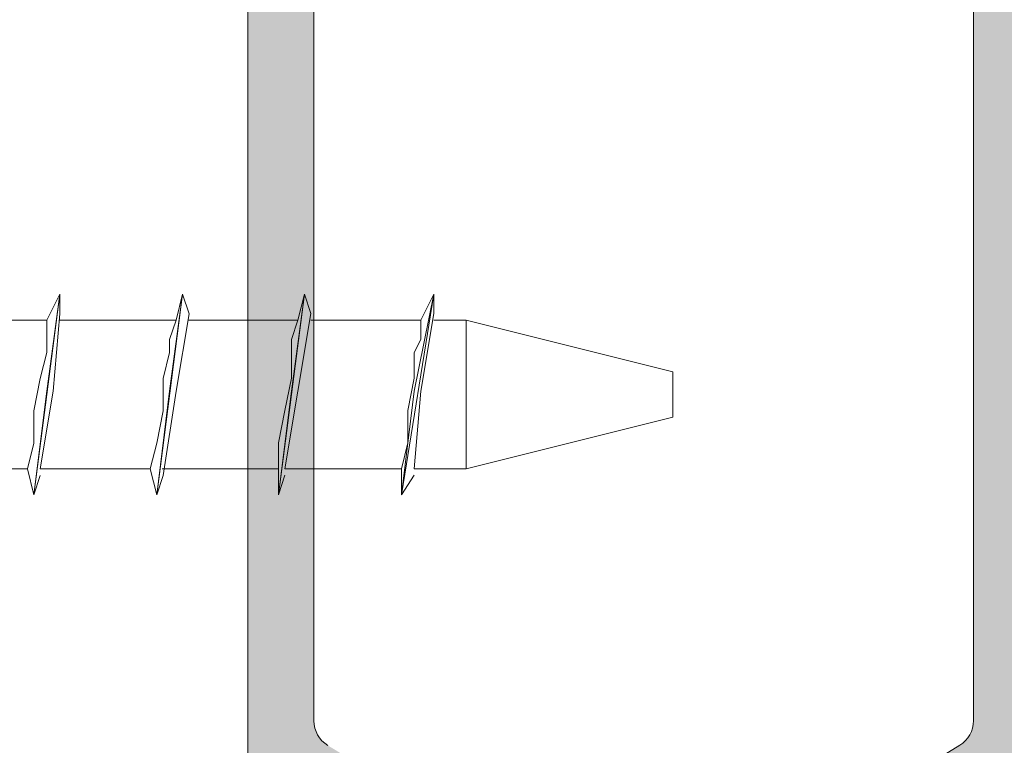
# Model space of a CAD drawing. Units: millimetres. Extents: x 1917 to 4227, y 2354 to 3401.
# Drawn here: x 1971 to 1977, y 2858 to 2863 of the extents above; entities that cross this region are included whole.
import ezdxf

# ---------------------------------------------------------------- set-up
doc = ezdxf.new("R2010")
doc.units = ezdxf.units.MM
doc.layers.add('00_PERFILES', color=7, linetype='Continuous', lineweight=9)
doc.layers.add('perfiles', color=7, linetype='Continuous', lineweight=15)
doc.layers.add('SOMBREADO PERFILES', color=254, linetype='Continuous')

msp = doc.modelspace()

# ---------------------------------------------------------------- hatches: boundary and pattern name
at = {"layer": 'SOMBREADO PERFILES'}
h = msp.add_hatch(color=256, dxfattribs=at)
edge = h.paths.add_edge_path()
edge.add_arc((1973.345297166663, 2856.045998053686), 0.1875000000000798, 126.5610256488954, 163.1609489748545, ccw=False)
edge.add_line((1973.233607422425, 2856.196602339921), (1973.300957487541, 2856.246549866218))
edge.add_arc((1973.598796805508, 2855.84493843626), 0.4999999999999963, 37.418197091687716, 126.56102564893911, ccw=False)
edge.add_arc((1974.095185354517, 2856.224706007827), 0.1250000000000953, 217.4181970917032, 270)
edge.add_line((1974.095185354517, 2856.099706007827), (1974.267384477015, 2856.099706007827))
edge.add_arc((1974.267384477015, 2856.174706007827), 0.07500000000004547, 269.9999999996526, 390.2027189207453)
edge.add_line((1974.332203296811, 2856.212435579786), (1973.933748639348, 2856.896974505027))
edge.add_arc((1973.868929819552, 2856.859244933068), 0.07500000000011384, 30.20271892064555, 58.74988650341584)
edge.add_line((1973.907837940925, 2856.923363246296), (1973.748769197997, 2857.019888960167))
edge.add_arc((1973.729883101831, 2856.988765775935), 0.03640518129399962, 58.74988650288201, 183.6589003522542)
edge.add_line((1973.693552126962, 2856.986442526041), (1973.696034297481, 2856.947626350917))
edge.add_arc((1973.646136214878, 2856.944435527785), 0.04999999999786158, -49.51712341701858, 3.658900348200973, ccw=False)
edge.add_line((1973.678597253096, 2856.906405526502), (1973.277546725304, 2856.564083252737))
edge.add_arc((1973.228855167974, 2856.621128254661), 0.07499999999928204, 288.6589003519467, 310.4828765832348, ccw=False)
edge.add_line((1973.252850176824, 2856.550070253351), (1973.181792175513, 2856.526075244501))
edge.add_arc((1973.157797166663, 2856.597133245813), 0.07500000000000677, 90, 288.65890035215085, ccw=False)
edge.add_line((1973.157797166663, 2856.672133245813), (1973.157797166663, 2857.797133245813))
edge.add_arc((1973.207797166664, 2857.797133245813), 0.05000000000018191, 90, 179.9999999998697, ccw=False)
edge.add_line((1973.207797166664, 2857.847133245813), (1973.224769352457, 2857.847133245813))
edge.add_arc((1973.224769352456, 2857.772133245813), 0.075000000000216, 58.61986806504018, 90, ccw=False)
edge.add_line((1973.263822873998, 2857.83616310178), (1973.682821121045, 2857.580604865394))
edge.add_arc((1973.732797166665, 2857.579057330597), 0.04999999999808837, 178.2263724999706, 360)
edge.add_line((1973.782797166663, 2857.579057330597), (1973.782797166663, 2857.930804928663))
edge.add_arc((1973.732797166663, 2857.930804928662), 0.04999999999972715, 359.9999999999349, 418.6198682312747)
edge.add_line((1973.758832847567, 2857.973491499384), (1973.241735945081, 2858.288882727175))
edge.add_arc((1973.332860828245, 2858.438285724696), 0.174999999999826, 179.9999999999814, 238.6198682311669, ccw=False)
edge.add_line((1973.157860828246, 2858.438285724696), (1973.157860828246, 2865.617374610526))
edge.add_arc((1973.332860828245, 2865.617374610526), 0.1749999999997272, 121.38013176883311, 180, ccw=False)
edge.add_line((1973.241735945081, 2865.766777608048), (1973.758832847567, 2866.082168835839))
edge.add_arc((1973.732797166663, 2866.124855406559), 0.04999999999980638, 301.3801317687592, 360.0000000001303)
edge.add_line((1973.782797166663, 2866.124855406559), (1973.782797166663, 2866.476603004625))
edge.add_arc((1973.732797166665, 2866.476603004625), 0.04999999999790817, 6.513775987909797e-11, 181.7736274999643)
edge.add_line((1973.682821121044, 2866.475055469828), (1973.263822873998, 2866.219497233442))
edge.add_arc((1973.224769352456, 2866.283527089409), 0.07500000000020363, 270, 301.38013193495976, ccw=False)
edge.add_line((1973.224769352456, 2866.208527089409), (1973.207797166663, 2866.208527089409))
edge.add_arc((1973.207797166664, 2866.258527089409), 0.05000000000018191, 180.0000000001303, 270, ccw=False)
edge.add_line((1973.157797166663, 2866.258527089409), (1973.157797166663, 2867.383527089409))
edge.add_arc((1973.157797166663, 2867.458527089409), 0.07500000000004547, 71.34109964783528, 270, ccw=False)
edge.add_line((1973.181792175512, 2867.52958509072), (1973.252850176823, 2867.505590081871))
edge.add_arc((1973.228855167974, 2867.43453208056), 0.07499999999937658, 49.517123416765116, 71.34109964805327, ccw=False)
edge.add_line((1973.277546725304, 2867.491577082486), (1973.678597253096, 2867.14925480872))
edge.add_arc((1973.646136214878, 2867.111224807437), 0.04999999999795585, -3.658900348136001, 49.51712341706087, ccw=False)
edge.add_line((1973.696034297481, 2867.108033984306), (1973.693552126961, 2867.069217809181))
edge.add_arc((1973.729883101831, 2867.066894559286), 0.03640518129348086, 176.3410996477458, 301.250113497118)
edge.add_line((1973.748769197997, 2867.035771375055), (1973.907837940925, 2867.132297088927))
edge.add_arc((1973.868929819552, 2867.196415402155), 0.07500000000008133, 301.2501134965842, 329.7972810793544)
edge.add_line((1973.933748639347, 2867.158685830195), (1974.332203296811, 2867.843224755436))
edge.add_arc((1974.267384477015, 2867.880954327395), 0.0749999999996922, 329.7972810792173, 450.0000000003474)
edge.add_line((1974.267384477015, 2867.955954327395), (1974.095185354517, 2867.955954327395))
edge.add_arc((1974.095185354517, 2867.830954327395), 0.1250000000000568, 90, 142.5818029082968)
edge.add_arc((1973.598796805508, 2868.210721898962), 0.5000000000002772, 233.4389743510609, 322.5818029083123, ccw=False)
edge.add_line((1973.300957487542, 2867.809110469003), (1973.233607422426, 2867.859057995301))
edge.add_arc((1973.345297166659, 2868.009662281539), 0.1874999999999866, 223.1141051885922, 233.43897435263682, ccw=False)
edge.add_arc((1973.153673729896, 2867.830255736275), 0.07500000000017416, 43.11410518691964, 90.00459991014353)
edge.add_line((1973.153667708627, 2867.905255736033), (1970.352060714369, 2867.905030812996))
edge.add_arc((1970.352054693102, 2867.980030812754), 0.07499999999976749, 179.9999999998263, 270.0045999097961, ccw=False)
edge.add_line((1970.277054693101, 2867.980030812755), (1970.277054693101, 2869.155047715509))
edge.add_line((1970.277054693101, 2869.155047715509), (1969.652054693101, 2869.155047715509))
edge.add_line((1969.652054693101, 2869.155047715509), (1969.402054693101, 2868.905047715509))
edge.add_line((1969.402054693102, 2868.905047715509), (1969.402054693102, 2868.655047715509))
edge.add_line((1969.402054693102, 2868.65504771551), (1969.902054693102, 2868.65504771551))
edge.add_line((1969.902054693101, 2868.65504771551), (1969.902054693101, 2867.98004771551))
edge.add_arc((1969.827054693102, 2867.98004771551), 0.0749999999998181, -90.00000000034743, 1.3028511602897197e-10, ccw=False)
edge.add_line((1969.827054693101, 2867.905047715509), (1966.951905660997, 2867.905047715509))
edge.add_arc((1966.951905660998, 2867.655047715509), 0.2499999999998863, 90, 140.7799152211075)
edge.add_arc((1966.661384578728, 2867.89216055944), 0.1249999999999598, 270, 320.7799152210873, ccw=False)
edge.add_line((1966.661384578728, 2867.767160559439), (1965.67708964216, 2867.767160559439))
edge.add_arc((1965.67708964216, 2867.842160559439), 0.07499999999976126, 179.9999999999566, 270, ccw=False)
edge.add_line((1965.60208964216, 2867.842160559439), (1965.60208964216, 2868.655047715509))
edge.add_line((1965.60208964216, 2868.65504771551), (1965.902054693101, 2868.65504771551))
edge.add_line((1965.902054693101, 2868.65504771551), (1965.902054693101, 2868.90504771551))
edge.add_line((1965.902054693101, 2868.905047715509), (1965.652054693101, 2869.155047715509))
edge.add_line((1965.652054693102, 2869.155047715509), (1965.326859052972, 2869.155047715509))
edge.add_line((1965.326859052972, 2869.155047715509), (1965.276977886728, 2869.155047715509))
edge.add_arc((1965.276977886728, 2869.08004771551), 0.07499999999976126, 90, 180.0000000000434)
edge.add_line((1965.201977886729, 2869.08004771551), (1965.201977886729, 2862.755860141707))
edge.add_arc((1965.276977886728, 2862.755860141707), 0.0749999999998181, 180.0000000003474, 257.3432455432455)
edge.add_line((1965.260544649431, 2862.682682626637), (1965.776977886724, 2862.566708888947))
edge.add_line((1965.776977886723, 2862.566708888946), (1965.776977887771, 2862.913411064601))
edge.add_arc((1965.731086444454, 2862.967444127654), 0.0708914414617511, 310.3419606780843, 409.658040431464)
edge.add_line((1965.776977886723, 2863.021477191596), (1965.776977886723, 2863.441699845496))
edge.add_arc((1965.901977886723, 2863.441699845496), 0.125, 90, 180, ccw=False)
edge.add_line((1965.901977886723, 2863.566699845497), (1966.278336276074, 2863.566699845497))
edge.add_arc((1966.278336276074, 2863.491699845496), 0.07500000000004547, -1.737134880386293e-10, 89.99999999965257, ccw=False)
edge.add_line((1966.353336276074, 2863.491699845496), (1966.353336276075, 2863.379199845506))
edge.add_arc((1966.428336276075, 2863.379199845506), 0.0749999999998181, 180.0000000002171, 270)
edge.add_line((1966.428336276075, 2863.304199845507), (1966.776984928853, 2863.304199845508))
edge.add_line((1966.776984928853, 2863.304199845508), (1966.776984928853, 2862.947146752648))
edge.add_arc((1967.026984928852, 2862.947146752647), 0.25, 179.9999999999479, 268.5178524812492)
edge.add_line((1967.020518561543, 2862.697230394452), (1967.080218112502, 2862.695685720756))
edge.add_arc((1967.076984928847, 2862.570727541657), 0.1250000000002851, 2.6062707547680475e-10, 88.51785248104352, ccw=False)
edge.add_line((1967.201984928847, 2862.570727541658), (1967.201984928847, 2858.187689871813))
edge.add_line((1967.201984928847, 2858.187689871813), (1967.201977886723, 2858.187681010578))
edge.add_arc((1967.076977886724, 2858.187681010579), 0.125, 271.4821475187488, 359.9999999997655, ccw=False)
edge.add_line((1967.080211070378, 2858.06272283148), (1967.02051151942, 2858.061178157784))
edge.add_arc((1967.026977886729, 2857.811261799589), 0.2499999999998648, 91.48214751875217, 180.0000000001042)
edge.add_line((1966.776977886729, 2857.811261799589), (1966.776977886729, 2857.454199845496))
edge.add_line((1966.776977886729, 2857.454199845496), (1966.426977886782, 2857.454199845497))
edge.add_arc((1966.426977886782, 2857.379199845558), 0.07499999993808615, 90, 179.9999999999131)
edge.add_line((1966.351977886843, 2857.379199845558), (1966.351977886843, 2857.346558555967))
edge.add_arc((1966.276977886843, 2857.346558555968), 0.0749999999998181, 270, 359.9999999999566, ccw=False)
edge.add_line((1966.276977886843, 2857.271558555968), (1965.951977886725, 2857.271558555967))
edge.add_arc((1965.951977886727, 2857.521558555968), 0.2500000000005684, 246.42182152062009, 269.99999999968736, ccw=False)
edge.add_arc((1965.901977886723, 2857.406994163595), 0.1249999999998343, 180.0000000001042, 246.4218215209917, ccw=False)
edge.add_line((1965.776977886723, 2857.406994163595), (1965.776977887771, 2857.736922498164))
edge.add_arc((1965.731086444454, 2857.790955561216), 0.07089144146144781, 310.3419606782925, 409.6580404317442)
edge.add_line((1965.776977886723, 2857.844988625158), (1965.776977886723, 2858.191708888944))
edge.add_line((1965.776977886723, 2858.191708888944), (1965.26054464943, 2858.075735151254))
edge.add_arc((1965.276977886728, 2858.002557636184), 0.07499999999999005, 102.6567544570839, 179.9999999999566)
edge.add_line((1965.201977886729, 2858.002557636184), (1965.201977886729, 2855.517557275769))
edge.add_arc((1965.276977886728, 2855.517557275769), 0.0749999999998181, 180.0000000002171, 200.7702898224719)
edge.add_line((1965.206852160128, 2855.490960613035), (1965.437249909867, 2854.883485541086))
edge.add_line((1965.437249909866, 2854.883485541086), (1965.437249909866, 2854.623284647505))
edge.add_line((1965.437249909866, 2854.623284647505), (1965.276985713912, 2854.623284647504))
edge.add_arc((1965.276985713913, 2854.548284647504), 0.07500000000004547, 90.0000000003474, 196.5696331598725)
edge.add_line((1965.205100174782, 2854.526896116374), (1965.25492646596, 2854.267763224061))
edge.add_arc((1965.32857731617, 2854.281924871683), 0.07500000000012412, 190.8840435997593, 270)
edge.add_line((1965.32857731617, 2854.206924871683), (1965.747365733643, 2854.206924871683))
edge.add_arc((1965.747365733642, 2854.281924871683), 0.075000000000216, 270.0000000003474, 360.0000000003909)
edge.add_line((1965.822365733643, 2854.281924871683), (1965.822365733643, 2854.871169804211))
edge.add_arc((1965.897365733643, 2854.871169804211), 0.0749999999998181, 90, 180.0000000003474, ccw=False)
edge.add_line((1965.897365733643, 2854.946169804211), (1966.683234928854, 2854.946169804211))
edge.add_arc((1966.683234928853, 2854.871169804211), 0.07499999999970441, -8.691358743817545e-11, 90, ccw=False)
edge.add_line((1966.758234928853, 2854.871169804211), (1966.758234928853, 2854.281924871683))
edge.add_arc((1966.833234928853, 2854.281924871682), 0.0749999999998181, 179.9999999999566, 270)
edge.add_line((1966.833234928853, 2854.206924871683), (1967.058234928853, 2854.206924871683))
edge.add_arc((1967.058234928853, 2854.281924871683), 0.07500000000032969, 270, 359.9999999996092)
edge.add_line((1967.133234928853, 2854.281924871682), (1967.133234928853, 2854.756924871681))
edge.add_line((1967.133234928853, 2854.756924871682), (1967.651984928853, 2854.756924871682))
edge.add_line((1967.651984928854, 2854.756924871682), (1967.651984928854, 2855.156924871684))
edge.add_line((1967.651984928854, 2855.156924871683), (1967.151984928854, 2855.156924871683))
edge.add_line((1967.151984928854, 2855.156924871683), (1967.151984928854, 2855.865955844627))
edge.add_arc((1967.226984928854, 2855.865955844628), 0.07500000000027285, 90.00000000034743, 180.0000000003908, ccw=False)
edge.add_line((1967.226984928853, 2855.940955844628), (1967.451977886724, 2855.940955844628))
edge.add_arc((1967.451977886724, 2856.065955844628), 0.1250000000000568, 270, 359.999999999974)
edge.add_line((1967.576977886724, 2856.065955844628), (1967.576977886724, 2857.181924871683))
edge.add_line((1967.576977886724, 2857.181924871683), (1968.176984928853, 2857.181924871683))
edge.add_line((1968.176984928854, 2857.181924871683), (1968.176984928854, 2857.081924871683))
edge.add_line((1968.176984928854, 2857.081924871683), (1969.101984928854, 2857.081924871683))
edge.add_line((1969.101984928853, 2857.081924871683), (1969.176984928853, 2857.156924871683))
edge.add_line((1969.176984928853, 2857.156924871684), (1969.251984928853, 2857.081924871683))
edge.add_line((1969.251984928853, 2857.081924871683), (1970.176984928854, 2857.081924871683))
edge.add_line((1970.176984928853, 2857.081924871683), (1970.176984928853, 2857.181924871683))
edge.add_line((1970.176984928853, 2857.181924871683), (1971.201984928853, 2857.181924871683))
edge.add_line((1971.201984928854, 2857.181924871683), (1971.201984928854, 2855.156924871683))
edge.add_line((1971.201984928854, 2855.156924871683), (1970.701984928854, 2855.156924871683))
edge.add_line((1970.701984928853, 2855.156924871683), (1970.701984928853, 2854.756924871681))
edge.add_line((1970.701984928853, 2854.756924871682), (1971.220734928853, 2854.756924871682))
edge.add_line((1971.220734928853, 2854.756924871682), (1971.220734928854, 2854.281924871684))
edge.add_arc((1971.295734928853, 2854.281924871683), 0.0749999999998181, 180, 270)
edge.add_line((1971.295734928853, 2854.206924871684), (1971.519484928853, 2854.206924871683))
edge.add_arc((1971.519484928853, 2854.281924871682), 0.07500000000004547, 269.9999999996526, 360.0000000001737)
edge.add_line((1971.594484928852, 2854.281924871682), (1971.594484928852, 2855.972040158554))
edge.add_arc((1971.669484928852, 2855.972040158555), 0.0749999999998181, 90, 180.0000000000434, ccw=False)
edge.add_line((1971.669484928852, 2856.047040158554), (1973.094052568139, 2856.047040158554))
edge.add_arc((1973.094052568139, 2856.122040158555), 0.07500000000032969, 269.9999999996526, 343.1609489745076)
edge = h.paths.add_edge_path(flags=16)
edge.add_arc((1966.281245413289, 2863.516675170442), 0.5045768726975273, 43.13249151950191, 82.29785719949012, ccw=False)
edge.add_arc((1967.047151957255, 2864.202279951168), 0.5236207390949371, 220.5816839000209, 268.5062234442424)
edge.add_arc((1967.026984928854, 2863.428922117483), 0.2499999999998556, 0.44031596412008867, 88.506223444579, ccw=False)
edge.add_arc((1967.52697016426, 2863.432764561323), 0.2499999999996814, 180.440315964081, 243.257306975666)
edge.add_arc((1967.301977886724, 2862.986246392544), 0.2499999999999594, -2.609112925711088e-11, 63.25730697568372, ccw=False)
edge.add_line((1967.551977886724, 2862.986246392544), (1967.551977886724, 2857.606924871681))
edge.add_line((1967.551977886724, 2857.606924871681), (1971.951977886723, 2857.606924871681))
edge.add_line((1971.951977886724, 2857.606924871681), (1971.951977886724, 2858.231924871681))
edge.add_line((1971.951977886724, 2858.231924871681), (1972.001154724892, 2858.231924871681))
edge.add_arc((1972.001154724893, 2857.919424871681), 0.3124999999999432, 0, 90, ccw=False)
edge.add_line((1972.313654724893, 2857.919424871681), (1972.313654724893, 2857.665557577833))
edge.add_arc((1971.813654724892, 2857.665557577834), 0.5, 281.9919116502842, 359.9999999999414, ccw=False)
edge.add_arc((1971.969484928853, 2856.931924871683), 0.2500000000001189, 101.9919116503847, 180.0000000000391)
edge.add_line((1971.719484928852, 2856.931924871683), (1971.719484928852, 2856.572040158555))
edge.add_arc((1971.844484928853, 2856.572040158555), 0.125, 180.0000000000261, 270)
edge.add_line((1971.844484928853, 2856.447040158555), (1972.632927767164, 2856.447040158554))
edge.add_arc((1972.632927767164, 2856.572040158555), 0.1249999999999432, 270, 360.0000000000261)
edge.add_line((1972.757927767163, 2856.572040158555), (1972.757927767162, 2867.40504771551))
edge.add_arc((1972.632927767162, 2867.40504771551), 0.125, 0, 90)
edge.add_line((1972.632927767162, 2867.530047715509), (1972.451977886724, 2867.530047715509))
edge.add_arc((1972.451977886724, 2867.40504771551), 0.125, 90, 180)
edge.add_line((1972.326977886723, 2867.40504771551), (1972.326977886723, 2866.931924871681))
edge.add_arc((1972.076977886724, 2866.931924871681), 0.25, -90, 0, ccw=False)
edge.add_line((1972.076977886724, 2866.681924871681), (1972.026977886724, 2866.681924871681))
edge.add_arc((1972.026977886723, 2866.75692487168), 0.07500000000004547, 180.0000000001737, 270, ccw=False)
edge.add_line((1971.951977886724, 2866.75692487168), (1971.951977886724, 2867.306924871681))
edge.add_line((1971.951977886724, 2867.306924871681), (1971.526977886724, 2867.306924871681))
edge.add_arc((1971.526977886724, 2867.38192487168), 0.07500000000004547, 180.0000000001737, 270, ccw=False)
edge.add_line((1971.451977886724, 2867.38192487168), (1971.451977886724, 2867.405047715509))
edge.add_arc((1971.326977886724, 2867.40504771551), 0.125, 0, 90)
edge.add_line((1971.326977886724, 2867.530047715509), (1968.126977886724, 2867.53004771551))
edge.add_arc((1968.126977886724, 2867.455047715509), 0.0749999999998181, 90, 180)
edge.add_line((1968.051977886724, 2867.455047715509), (1968.051977886724, 2867.38192487168))
edge.add_arc((1967.976977886724, 2867.38192487168), 0.07500000000027285, 270, 359.9999999998697, ccw=False)
edge.add_line((1967.976977886724, 2867.306924871681), (1967.551977886724, 2867.306924871681))
edge.add_line((1967.551977886724, 2867.306924871681), (1967.551977886724, 2866.756924871681))
edge.add_arc((1967.476977886724, 2866.75692487168), 0.07500000000027285, 270, 359.9999999998697, ccw=False)
edge.add_line((1967.476977886724, 2866.681924871681), (1967.376977886724, 2866.681924871681))
edge.add_arc((1967.376977886724, 2866.931924871681), 0.25, 180, 270, ccw=False)
edge.add_line((1967.126977886725, 2866.931924871681), (1967.126977886725, 2867.230047715509))
edge.add_arc((1967.051977886724, 2867.230047715509), 0.0749999999998181, 1.302755197530616e-10, 90.0000000003474)
edge.add_line((1967.051977886724, 2867.30504771551), (1965.776977886729, 2867.30504771551))
edge.add_arc((1965.776977886729, 2867.180047715509), 0.125, 90, 180)
edge.add_line((1965.651977886729, 2867.180047715509), (1965.651977886729, 2864.266699845497))
edge.add_arc((1965.901977886728, 2864.266699845497), 0.25, 180, 270)
edge.add_line((1965.901977886728, 2864.016699845497), (1966.348870444144, 2864.016699845497))
edge = h.paths.add_edge_path(flags=16)
edge.add_line((1967.151977886724, 2856.415955844628), (1967.151977886724, 2857.004199845528))
edge.add_arc((1967.076977886724, 2857.004199845528), 0.07500000000027285, 1.302755197522717e-10, 90)
edge.add_line((1967.076977886724, 2857.079199845527), (1967.013696445317, 2857.079199845527))
edge.add_arc((1967.013696445059, 2856.579199845416), 0.5000000001109584, 89.99999997045352, 136.812166383459)
edge.add_arc((1966.281245412729, 2857.266724521143), 0.5045768732511529, 277.7021427985228, 316.81216637394056, ccw=False)
edge.add_line((1966.348870443641, 2856.766699845538), (1965.676977886729, 2856.766699845538))
edge.add_arc((1965.676977886729, 2856.691699845539), 0.07499999999976126, 90, 180.0000000000434)
edge.add_line((1965.601977886729, 2856.691699845539), (1965.601977886729, 2855.590863817226))
edge.add_arc((1965.67697788673, 2855.590863817226), 0.0750000000007276, 180.000000000304, 200.7702898223067)
edge.add_line((1965.606852160128, 2855.564267154492), (1965.671212198173, 2855.394573141477))
edge.add_arc((1965.741337924775, 2855.421169804211), 0.07499999999977111, 200.7702898223501, 270.0000000003474)
edge.add_line((1965.741337924775, 2855.346169804212), (1966.676984928854, 2855.346169804211))
edge.add_arc((1966.676984928854, 2855.42116980421), 0.0749999999998181, 270, 360)
edge.add_line((1966.751984928853, 2855.42116980421), (1966.751984928853, 2856.090955844628))
edge.add_arc((1967.001984928854, 2856.090955844628), 0.25, 90, 180, ccw=False)
edge.add_line((1967.001984928854, 2856.340955844628), (1967.076977886724, 2856.340955844628))
edge.add_arc((1967.076977886724, 2856.415955844628), 0.07499999999998863, 270, 359.9999999998697)
edge = h.paths.add_edge_path()
edge.add_arc((1977.161702218303, 2867.83004771551), 0.07500000000050118, 90, 136.8236645481342, ccw=False)
edge.add_line((1977.161702218303, 2867.90504771551), (1980.089710635897, 2867.90504771551))
edge.add_arc((1980.089710635897, 2867.780047715446), 0.1250000000650857, 85.19130817214989, 89.99999999979161, ccw=False)
edge.add_line((1980.10018926232, 2867.904607734732), (1981.133950770542, 2867.817642425016))
edge.add_arc((1981.140237946299, 2867.892378436494), 0.07499999993801924, 265.1913082396345, 335.4467897372925)
edge.add_arc((1981.276674309498, 2867.83004771551), 0.07499999999965982, 90, 155.4467896699932, ccw=False)
edge.add_line((1981.276674309498, 2867.90504771551), (1981.576674309498, 2867.905047715511))
edge.add_line((1981.576674309498, 2867.90504771551), (1981.576674309498, 2867.63004771551))
edge.add_line((1981.576674309498, 2867.63004771551), (1982.126674309498, 2867.63004771551))
edge.add_line((1982.126674309497, 2867.63004771551), (1982.126674309499, 2870.805047715511))
edge.add_arc((1982.0516743095, 2870.805047715511), 0.0749999999998181, 0, 90)
edge.add_line((1982.0516743095, 2870.88004771551), (1981.801674309499, 2870.88004771551))
edge.add_line((1981.801674309499, 2870.88004771551), (1981.801674309497, 2870.555047715511))
edge.add_line((1981.801674309498, 2870.555047715511), (1981.651552596921, 2870.555047715511))
edge.add_arc((1981.65155259692, 2870.680047715511), 0.1250000000000568, 178.0010018874637, 270.00000000020844, ccw=False)
edge.add_line((1981.526628667279, 2870.68440796815), (1981.526628667279, 2871.005047715511))
edge.add_arc((1981.77662866728, 2871.005047715511), 0.25, 90, 180, ccw=False)
edge.add_line((1981.77662866728, 2871.25504771551), (1982.0516743095, 2871.25504771551))
edge.add_arc((1982.0516743095, 2871.33004771551), 0.0749999999998181, 270, 360)
edge.add_line((1982.1266743095, 2871.33004771551), (1982.1266743095, 2874.181681838615))
edge.add_arc((1982.051674309499, 2874.181681838615), 0.07500000000027285, 359.9999999999131, 450)
edge.add_line((1982.051674309499, 2874.256681838615), (1981.301526790317, 2874.256681838615))
edge.add_arc((1981.301526790318, 2874.181681838615), 0.07500000000010232, 90.0000000003474, 180.0000000001303)
edge.add_line((1981.226526790317, 2874.181681838615), (1981.226526790318, 2873.969181838615))
edge.add_arc((1981.076526790318, 2873.969181838615), 0.1500000000000909, -180, 0, ccw=False)
edge.add_line((1980.926526790319, 2873.969181838615), (1980.926526790317, 2874.256681838615))
edge.add_line((1980.926526790317, 2874.256681838615), (1980.626526790318, 2874.256681838615))
edge.add_line((1980.626526790317, 2874.256681838615), (1980.626526790318, 2872.381681838615))
edge.add_line((1980.626526790319, 2872.381681838615), (1980.926526790318, 2872.381681838615))
edge.add_line((1980.926526790317, 2872.381681838615), (1980.926526790317, 2872.669181838615))
edge.add_arc((1981.076526790318, 2872.669181838615), 0.1500000000000909, 0, 180, ccw=False)
edge.add_line((1981.226526790318, 2872.669181838615), (1981.226526790318, 2872.306681838616))
edge.add_arc((1980.976526790318, 2872.306681838615), 0.25, -90, 7.821654435247183e-11, ccw=False)
edge.add_line((1980.976526790318, 2872.056681838615), (1980.376526790319, 2872.056681838615))
edge.add_arc((1980.376526790319, 2872.131681838615), 0.07499999999998863, 179.9999999997829, 270, ccw=False)
edge.add_line((1980.301526790319, 2872.131681838615), (1980.301526790319, 2872.281681838615))
edge.add_arc((1980.226526790318, 2872.281681838615), 0.07500000000027285, 3.474013860060578e-10, 90)
edge.add_line((1980.226526790318, 2872.356681838615), (1979.551526790318, 2872.356681838615))
edge.add_arc((1979.551526790319, 2872.481681838615), 0.125, 180, 270, ccw=False)
edge.add_line((1979.426526790319, 2872.481681838615), (1979.426526790319, 2872.944181838615))
edge.add_arc((1979.551526790319, 2872.944181838615), 0.125, 90, 180, ccw=False)
edge.add_line((1979.551526790319, 2873.069181838615), (1979.726526790319, 2873.069181838615))
edge.add_line((1979.726526790318, 2873.069181838615), (1979.726526790318, 2872.756681838615))
edge.add_line((1979.726526790318, 2872.756681838615), (1980.301526790318, 2872.756681838615))
edge.add_line((1980.301526790319, 2872.756681838615), (1980.301526790318, 2874.256681838615))
edge.add_line((1980.301526790319, 2874.256681838615), (1979.726526790318, 2874.256681838615))
edge.add_line((1979.726526790318, 2874.256681838615), (1979.726526790319, 2873.944181838615))
edge.add_line((1979.726526790318, 2873.944181838615), (1979.551526790318, 2873.944181838615))
edge.add_arc((1979.551526790319, 2874.069181838615), 0.125, 180, 270, ccw=False)
edge.add_line((1979.426526790318, 2874.069181838615), (1979.426526790318, 2874.531681838615))
edge.add_arc((1979.551526790318, 2874.531681838615), 0.125, 90, 180, ccw=False)
edge.add_line((1979.551526790318, 2874.656681838615), (1982.401561627347, 2874.656681838615))
edge.add_arc((1982.4016743095, 2874.531681889404), 0.1250000000002246, 2.5977442419389263e-11, 90.05164970114748, ccw=False)
edge.add_line((1982.526674309499, 2874.531681889404), (1982.5266743095, 2858.456924871685))
edge.add_line((1982.526674309501, 2858.456924871685), (1982.426674309501, 2858.456924871684))
edge.add_arc((1982.426674309501, 2858.706924871684), 0.25, 180, 270, ccw=False)
edge.add_line((1982.1766743095, 2858.706924871684), (1982.1766743095, 2858.756924871685))
edge.add_arc((1982.1016743095, 2858.756924871685), 0.0749999999998181, 359.9999999999566, 450)
edge.add_line((1982.1016743095, 2858.831924871685), (1980.901782177791, 2858.831924871685))
edge.add_arc((1980.901782177791, 2858.756924871684), 0.0749999999998181, 90, 180)
edge.add_line((1980.826782177791, 2858.756924871684), (1980.826782177791, 2856.656924871683))
edge.add_arc((1980.626782177791, 2856.656924871683), 0.1999999999998181, -90, 0, ccw=False)
edge.add_line((1980.626782177791, 2856.456924871683), (1980.526782177791, 2856.456924871683))
edge.add_arc((1980.526782177792, 2856.531924871684), 0.07500000000061391, 180.0000000002605, 269.9999999996526, ccw=False)
edge.add_line((1980.451782177792, 2856.531924871684), (1980.451782177792, 2857.629189206367))
edge.add_arc((1980.376782177791, 2857.629189206367), 0.07500000000027285, 8.685034650151446e-11, 90)
edge.add_line((1980.376782177791, 2857.704189206367), (1977.657506026034, 2857.704189206367))
edge.add_arc((1977.657506026034, 2857.629189206367), 0.07500000000038654, 90.0000000003474, 179.9999999999131)
edge.add_line((1977.582506026033, 2857.629189206367), (1977.582506026033, 2856.305657094138))
edge.add_arc((1977.457506026034, 2856.305657094138), 0.125, -90, 0, ccw=False)
edge.add_line((1977.457506026034, 2856.180657094138), (1977.128633659235, 2856.180657094138))
edge.add_arc((1977.128633659235, 2856.255657094138), 0.07499999999998863, 233.4389743510736, 270, ccw=False)
edge.add_line((1977.083957761539, 2856.195415379645), (1977.014613431223, 2856.246841874275))
edge.add_arc((1976.716774113256, 2855.845230444317), 0.4999999999999963, 53.43897435106087, 142.5818029083123)
edge.add_arc((1976.220385564247, 2856.224998015883), 0.1250000000000607, 270, 322.5818029083175, ccw=False)
edge.add_line((1976.220385564247, 2856.099998015883), (1976.048186441749, 2856.099998015883))
edge.add_arc((1976.048186441749, 2856.174998015882), 0.07500000000004547, 149.7972810792547, 270.00000000034737, ccw=False)
edge.add_line((1975.983367621953, 2856.212727587842), (1976.381822279417, 2856.897266513083))
edge.add_arc((1976.446641099213, 2856.859536941123), 0.07500000000011384, 121.25011349658419, 149.7972810793544, ccw=False)
edge.add_line((1976.40773297784, 2856.923655254351), (1976.566801720768, 2857.020180968223))
edge.add_arc((1976.585687816934, 2856.989057783992), 0.03640518129399962, -3.658900352254193, 121.25011349711801, ccw=False)
edge.add_line((1976.622018791803, 2856.986734534097), (1976.619536621283, 2856.947918358973))
edge.add_arc((1976.669434703887, 2856.94472753584), 0.04999999999786158, 176.341099651799, 229.5171234170609)
edge.add_line((1976.636973665668, 2856.906697534558), (1977.03802419346, 2856.564375260793))
edge.add_arc((1977.08671575079, 2856.621420262718), 0.07499999999928204, 229.5171234167651, 251.3410996480533)
edge.add_line((1977.062720741941, 2856.550362261407), (1977.133778743252, 2856.526367252558))
edge.add_arc((1977.157773752101, 2856.597425253869), 0.07500000000000677, 251.3410996478492, 450)
edge.add_line((1977.157773752101, 2856.672425253869), (1977.157773752101, 2857.797425253869))
edge.add_arc((1977.107773752101, 2857.797425253868), 0.05000000000018191, 1.302755197522717e-10, 90)
edge.add_line((1977.107773752101, 2857.847425253869), (1977.090801566308, 2857.847425253869))
edge.add_arc((1977.090801566309, 2857.772425253869), 0.075000000000216, 90, 121.3801319349598)
edge.add_line((1977.051748044766, 2857.836455109836), (1976.63274979772, 2857.58089687345))
edge.add_arc((1976.582773752099, 2857.579349338653), 0.04999999999808837, -180, 1.77362750002942, ccw=False)
edge.add_line((1976.532773752101, 2857.579349338653), (1976.532773752101, 2857.931096936719))
edge.add_arc((1976.582773752102, 2857.931096936719), 0.04999999999972715, 121.3801317687253, 180.0000000000651, ccw=False)
edge.add_line((1976.556738071198, 2857.973783507439), (1977.07390095501, 2858.289214979005))
edge.add_arc((1976.982776071845, 2858.438617976527), 0.174999999999729, 301.3801317688524, 360.0035380453287)
edge.add_line((1977.157776071512, 2858.438628782871), (1977.157332765206, 2865.617615557465))
edge.add_arc((1976.982332765539, 2865.617604751121), 0.1749999999995914, 0.003538045235642268, 58.61986823114758)
edge.add_line((1977.073457648704, 2865.767007748642), (1976.556738071198, 2866.082168835839))
edge.add_arc((1976.582773752102, 2866.124855406559), 0.04999999999985492, 179.9999999998697, 238.6198682312747, ccw=False)
edge.add_line((1976.532773752102, 2866.124855406559), (1976.532773752102, 2866.476603004625))
edge.add_arc((1976.582773752099, 2866.476603004625), 0.04999999999790817, -1.77362750002942, 179.9999999999349, ccw=False)
edge.add_line((1976.63274979772, 2866.475055469828), (1977.051748044766, 2866.219497233442))
edge.add_arc((1977.090801566309, 2866.28352708941), 0.07500000000020363, 238.6198680650402, 270)
edge.add_line((1977.090801566309, 2866.208527089409), (1977.107773752102, 2866.208527089409))
edge.add_arc((1977.107773752101, 2866.258527089409), 0.05000000000018191, 270, 359.9999999998697)
edge.add_line((1977.157773752101, 2866.258527089409), (1977.157773752101, 2867.383527089409))
edge.add_arc((1977.157773752101, 2867.458527089409), 0.07500000000004547, 270, 468.6589003521509)
edge.add_line((1977.133778743252, 2867.52958509072), (1977.062720741941, 2867.505590081871))
edge.add_arc((1977.08671575079, 2867.43453208056), 0.07499999999937658, 108.6589003519467, 130.4828765832349)
edge.add_line((1977.038024193461, 2867.491577082486), (1976.636973665669, 2867.14925480872))
edge.add_arc((1976.669434703887, 2867.111224807437), 0.04999999999795585, 130.4828765829391, 183.658900348136)
edge.add_line((1976.619536621283, 2867.108033984306), (1976.622018791803, 2867.069217809181))
edge.add_arc((1976.585687816934, 2867.066894559286), 0.03640518129348086, -121.25011349711798, 3.658900352254193, ccw=False)
edge.add_line((1976.566801720768, 2867.035771375055), (1976.40773297784, 2867.132297088927))
edge.add_arc((1976.446641099213, 2867.196415402155), 0.07500000000008133, 210.2027189206456, 238.74988650341578, ccw=False)
edge.add_line((1976.381822279417, 2867.158685830195), (1975.983367621953, 2867.843224755436))
edge.add_arc((1976.048186441749, 2867.880954327395), 0.0749999999996922, 89.99999999965257, 210.2027189207828, ccw=False)
edge.add_line((1976.04818644175, 2867.955954327395), (1976.220385564248, 2867.955954327395))
edge.add_arc((1976.220385564247, 2867.830954327395), 0.1250000000000568, 37.41819709170318, 90, ccw=False)
edge.add_arc((1976.716774113256, 2868.210721898962), 0.5000000000002772, 217.4181970916877, 306.5610256489391)
edge.add_line((1977.014613431223, 2867.809110469003), (1977.081963496339, 2867.859057995301))
edge.add_arc((1976.970273752105, 2868.009662281538), 0.1874999999998009, 306.5610256475783, 316.8236645467781)
edge = h.paths.add_edge_path(flags=16)
edge.add_line((1980.962477546388, 2867.457750788871), (1981.087369678096, 2867.447025316993))
edge.add_arc((1981.076674309498, 2867.322483721169), 0.1250000000001495, 13.3121426680068, 85.09160260431258, ccw=False)
edge.add_arc((1981.319956833646, 2867.38004771551), 0.1249999999998502, 193.3121426681309, 270)
edge.add_line((1981.319956833646, 2867.255047715511), (1982.101674309499, 2867.255047715511))
edge.add_arc((1982.101674309499, 2867.180047715511), 0.0749999999998181, 0, 90, ccw=False)
edge.add_line((1982.176674309498, 2867.180047715511), (1982.176674309499, 2859.256924871684))
edge.add_arc((1982.1016743095, 2859.256924871685), 0.07500000000027285, 270, 359.9999999995658, ccw=False)
edge.add_line((1982.1016743095, 2859.181924871684), (1980.901782177791, 2859.181924871684))
edge.add_arc((1980.90178217779, 2859.256924871685), 0.07499999999987494, 180.0000000000434, 270.00000000034737, ccw=False)
edge.add_line((1980.826782177791, 2859.256924871684), (1980.82678217779, 2867.333209193046))
edge.add_arc((1980.95178217779, 2867.333209193046), 0.1249999999995453, 85.09160260409601, 180.0000000000261, ccw=False)
edge = h.paths.add_edge_path(flags=16)
edge.add_line((1980.426782177791, 2865.779189206366), (1980.051782177791, 2865.779189206366))
edge.add_line((1980.051782177791, 2865.779189206366), (1980.051782177791, 2865.904189206366))
edge.add_arc((1980.301782177791, 2865.904189206367), 0.25, 90, 180, ccw=False)
edge.add_line((1980.301782177791, 2866.154189206367), (1980.42678217779, 2866.154189206367))
edge.add_line((1980.426782177791, 2866.154189206367), (1980.426782177791, 2867.280047715511))
edge.add_arc((1980.176782177791, 2867.28004771551), 0.25, 0, 90)
edge.add_line((1980.176782177791, 2867.530047715511), (1977.682461180236, 2867.530047715511))
edge.add_arc((1977.682461180236, 2867.405047715511), 0.1250000000001705, 90, 180.0002506254258)
edge.add_line((1977.557461180237, 2867.405047168731), (1977.557481576077, 2866.054186976178))
edge.add_arc((1977.682481576063, 2866.054188863479), 0.1250000000001504, 180.0008650751258, 253.4372460257947)
edge.add_arc((1977.668228309345, 2866.006263459069), 0.07500000000030577, 253.4372460256196, 341.6947163800928)
edge.add_arc((1977.976782177793, 2865.904187456669), 0.2500000000000723, 90.0002506256082, 161.6947163802822, ccw=False)
edge.add_line((1977.976781084232, 2866.154187456666), (1978.126781084231, 2866.154188112802))
edge.add_arc((1978.126782177791, 2865.904188112805), 0.250000000000118, 0, 90.00025062550401, ccw=False)
edge.add_line((1978.376782177792, 2865.904188112805), (1978.376782177792, 2865.779189206367))
edge.add_line((1978.376782177792, 2865.779189206366), (1978.051782177793, 2865.779189206366))
edge.add_line((1978.051782177792, 2865.779189206366), (1978.051782177792, 2865.404189206366))
edge.add_arc((1977.926782177792, 2865.404189206367), 0.125, -90, 0, ccw=False)
edge.add_line((1977.926782177792, 2865.279189206367), (1977.557485087387, 2865.279189206367))
edge.add_line((1977.557485087388, 2865.279189206367), (1977.557500840798, 2858.504189206367))
edge.add_line((1977.557500840798, 2858.504189206367), (1977.926782177792, 2858.504189206367))
edge.add_arc((1977.926782177792, 2858.379189206367), 0.125, 0, 90, ccw=False)
edge.add_line((1978.051782177792, 2858.379189206367), (1978.051782177792, 2858.079189206367))
edge.add_line((1978.051782177792, 2858.079189206367), (1980.426782177791, 2858.079189206367))
edge.add_line((1980.426782177791, 2858.079189206367), (1980.426782177791, 2865.779189206366))

# ---------------------------------------------------------------- linework, layer by layer
at = {"layer": '00_PERFILES', "linetype": 'Continuous'}
for p, q in [((1971.459638044388, 2859.808285425727), (1971.616481364245, 2861.023821154614)), ((1971.538059704318, 2860.866977834758), (1971.616481364245, 2861.023821154614)), ((1971.616481364245, 2861.023821154614), (1971.538059704318, 2860.435658705152)), ((1971.616481364245, 2861.023821154614), (1971.616481364245, 2861.023821154614)), ((1971.616481364245, 2861.023821154614), (1971.616481364245, 2860.906188664723)), ((1972.204643813706, 2859.808285425727), (1972.361487133563, 2861.023821154614)), ((1972.361487133563, 2861.023821154614), (1972.283065473636, 2860.435658705152)), ((1972.322276303599, 2860.866977834758), (1972.361487133563, 2861.023821154614)), ((1972.361487133563, 2861.023821154614), (1972.361487133563, 2861.023821154614)), ((1972.361487133563, 2861.023821154614), (1972.400697963528, 2860.906188664723)), ((1972.943200046802, 2859.808799038348), (1973.100043366657, 2861.024334767236)), ((1973.100043366657, 2861.024334767236), (1973.021621706731, 2860.436172317774)), ((1973.060832536694, 2860.867491447379), (1973.100043366657, 2861.024334767236)), ((1973.100043366657, 2861.024334767236), (1973.139254196622, 2860.906702277344)), ((1973.100043366657, 2861.024334767236), (1973.100043366657, 2861.024334767236)), ((1973.68820581612, 2859.808799038348), (1973.884259965941, 2861.024334767236)), ((1973.884259965941, 2861.024334767236), (1973.766627476048, 2860.436172317774)), ((1973.805838306011, 2860.867491447379), (1973.884259965941, 2861.024334767236)), ((1973.884259965941, 2861.024334767236), (1973.884259965941, 2860.906702277344)), ((1973.884259965941, 2861.024334767236), (1973.884259965941, 2861.024334767236)), ((1971.57727053428, 2860.435658705152), (1971.616481364245, 2860.906188664723)), ((1972.322276303599, 2860.435658705152), (1972.400697963528, 2860.906188664723)), ((1973.060832536694, 2860.436172317774), (1973.139254196622, 2860.906702277344)), ((1973.805838306011, 2860.436172317774), (1973.884259965941, 2860.906702277344)), ((1970.871475594927, 2860.866977834758), (1971.538059704318, 2860.866977834758)), ((1971.538059704318, 2860.866977834758), (1971.538059704318, 2860.749345344866)), ((1971.616481364245, 2860.866977834758), (1972.322276303599, 2860.866977834758)), ((1972.322276303599, 2860.866977834758), (1972.283065473636, 2860.749345344866)), ((1972.394248427303, 2860.867491447379), (1973.060832536694, 2860.867491447379)), ((1973.060832536694, 2860.867491447379), (1973.021621706731, 2860.749858957487)), ((1973.139254196622, 2860.867491447379), (1973.805838306011, 2860.867491447379)), ((1973.805838306011, 2860.867491447379), (1973.805838306011, 2860.749858957487)), ((1973.884259965941, 2860.867491447379), (1974.080314115761, 2860.867491447379)), ((1974.080314115761, 2860.867491447379), (1975.335060674613, 2860.553804807666)), ((1974.080314115761, 2860.867491447379), (1974.080314115761, 2859.965642358204)), ((1971.538059704318, 2860.749345344866), (1971.538059704318, 2860.670923684937)), ((1972.283065473636, 2860.749345344866), (1972.283065473636, 2860.670923684937)), ((1973.021621706731, 2860.749858957487), (1973.021621706731, 2860.671437297559)), ((1973.805838306011, 2860.749858957487), (1973.766627476048, 2860.671437297559)), ((1971.538059704318, 2860.670923684937), (1971.498848874354, 2860.514080365081)), ((1972.283065473636, 2860.670923684937), (1972.243854643671, 2860.514080365081)), ((1973.021621706731, 2860.671437297559), (1973.021621706731, 2860.514593977702)), ((1973.766627476048, 2860.671437297559), (1973.766627476048, 2860.514593977702)), ((1975.335060674613, 2860.436172317774), (1975.335060674613, 2860.553804807666)), ((1971.498848874354, 2860.514080365081), (1971.459638044388, 2860.31802621526)), ((1972.243854643671, 2860.514080365081), (1972.243854643671, 2860.31802621526)), ((1973.021621706731, 2860.514593977702), (1972.982410876765, 2860.318539827882)), ((1973.766627476048, 2860.514593977702), (1973.727416646085, 2860.318539827882)), ((1971.538059704318, 2860.435658705152), (1971.459638044388, 2859.808285425727)), ((1971.498848874354, 2859.965128745584), (1971.57727053428, 2860.435658705152)), ((1972.283065473636, 2860.435658705152), (1972.204643813706, 2859.808285425727)), ((1972.243854643671, 2859.92591791562), (1972.322276303599, 2860.435658705152)), ((1973.021621706731, 2860.436172317774), (1972.943200046802, 2859.808799038348)), ((1972.982410876765, 2859.965642358204), (1973.060832536694, 2860.436172317774)), ((1973.766627476048, 2860.436172317774), (1973.68820581612, 2859.808799038348)), ((1973.766627476048, 2859.965642358204), (1973.805838306011, 2860.436172317774)), ((1975.335060674613, 2860.279328997918), (1975.335060674613, 2860.436172317774)), ((1971.459638044388, 2860.31802621526), (1971.459638044388, 2860.12197206544)), ((1972.243854643671, 2860.31802621526), (1972.204643813706, 2860.12197206544)), ((1972.982410876765, 2860.318539827882), (1972.943200046802, 2860.122485678061)), ((1973.727416646085, 2860.318539827882), (1973.727416646085, 2860.122485678061)), ((1975.335060674613, 2860.279328997918), (1974.080314115761, 2859.965642358204)), ((1971.459638044388, 2860.12197206544), (1971.420427214424, 2859.965128745584)), ((1972.204643813706, 2860.12197206544), (1972.165432983744, 2859.965128745584)), ((1972.943200046802, 2860.122485678061), (1972.943200046802, 2859.965642358204)), ((1973.727416646085, 2860.122485678061), (1973.68820581612, 2859.965642358204)), ((1971.420427214424, 2859.965128745584), (1970.753843105035, 2859.965128745584)), ((1971.420427214424, 2859.965128745584), (1971.420427214424, 2859.965128745584)), ((1971.459638044388, 2859.808285425727), (1971.420427214424, 2859.965128745584)), ((1971.498848874354, 2859.92591791562), (1971.459638044388, 2859.808285425727)), ((1972.165432983744, 2859.965128745584), (1971.498848874354, 2859.965128745584)), ((1972.165432983744, 2859.965128745584), (1972.165432983744, 2859.965128745584)), ((1972.204643813706, 2859.808285425727), (1972.165432983744, 2859.965128745584)), ((1972.243854643671, 2859.92591791562), (1972.204643813706, 2859.808285425727)), ((1972.943200046802, 2859.965642358204), (1972.237405107448, 2859.965642358204)), ((1972.943200046802, 2859.965642358204), (1972.943200046802, 2859.965642358204)), ((1972.943200046802, 2859.808799038348), (1972.943200046802, 2859.965642358204)), ((1972.982410876765, 2859.92643152824), (1972.943200046802, 2859.808799038348)), ((1973.68820581612, 2859.965642358204), (1972.982410876765, 2859.965642358204)), ((1973.68820581612, 2859.965642358204), (1973.68820581612, 2859.965642358204)), ((1973.68820581612, 2859.808799038348), (1973.68820581612, 2859.965642358204)), ((1973.766627476048, 2859.92643152824), (1973.68820581612, 2859.808799038348)), ((1974.080314115761, 2859.965642358204), (1973.766627476048, 2859.965642358204)), ((1971.459638044388, 2859.808285425727), (1971.459638044388, 2859.808285425727)), ((1972.204643813706, 2859.808285425727), (1972.204643813706, 2859.808285425727)), ((1972.943200046802, 2859.808799038348), (1972.943200046802, 2859.808799038348)), ((1973.68820581612, 2859.808799038348), (1973.68820581612, 2859.808799038348))]:
    msp.add_line(p, q, dxfattribs=at)
at = {"layer": 'perfiles'}
for p, q in [((1972.757927767163, 2856.572040158555), (1972.757927767162, 2867.40504771551)), ((1973.157860828246, 2858.438285724696), (1973.157860828246, 2865.617374610526)), ((1977.157776071512, 2858.438628782871), (1977.157332765205, 2865.617615557466)), ((1976.556738071198, 2857.973783507439), (1977.07390095501, 2858.289214979006))]:
    msp.add_line(p, q, dxfattribs=at)
for centre, radius, start, end in [((1973.332860828246, 2858.438285724696), 0.1749999999999944, 179.9999999998958, 238.6198682310857), ((1976.982776071845, 2858.438617976527), 0.1749999999997471, 301.3801317689442, 0.003538045391964502)]:
    msp.add_arc(centre, radius, start, end, dxfattribs=at)

doc.saveas('drawing.dxf')
